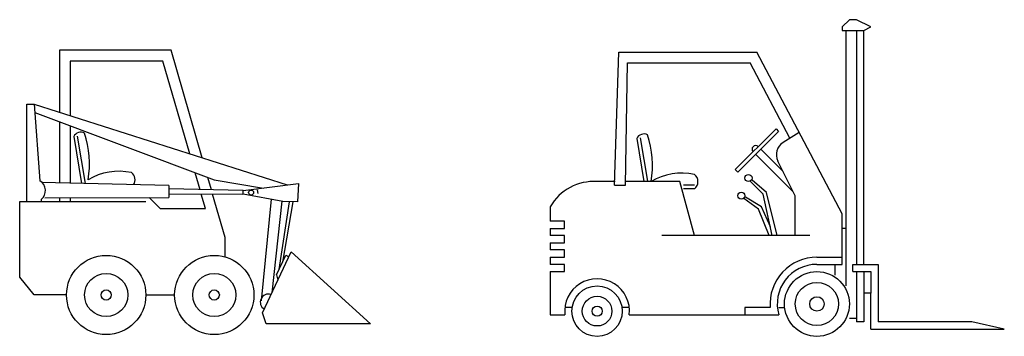
# Model space of a CAD drawing. Units: millimetres. Extents: x 0 to 121, y 0 to 49.
# Drawn here: x 68 to 73, y 21 to 23 of the extents above; entities that cross this region are included whole.
import ezdxf

# ---------------------------------------------------------------- set-up
doc = ezdxf.new("R2010")
doc.units = ezdxf.units.MM
doc.layers.add('DIEN HOA', color=111, linetype='Continuous')
doc.layers.add('F. Autos', color=8, linetype='Continuous')

# ---------------------------------------------------------------- blocks, each defined once
blk = doc.blocks.new('A$C4E853A84')
at = {"layer": 'DIEN HOA'}
for p, q in [((830, 880), (810, 860)), ((850, 880), (830, 880)), ((890, 860), (850, 880)), ((810, 860), (810, 850)), ((810, 850), (870, 850)), ((820, 850), (820, 140)), ((850, 850), (850, 200)), ((870, 850), (890, 860)), ((870, 200), (870, 850)), ((178.1, 420), (190, 790)), ((190, 790), (573.2, 790)), ((810, 340), (573.2, 790)), ((208.6, 420), (214.7, 760)), ((214.7, 760), (555.1, 760)), ((665.2, 550.8), (555.1, 760)), ((513.4, 463.4), (626.6, 576.6)), ((626.6, 576.6), (633.6, 569.5)), ((240, 550), (260, 430)), ((249.9, 551.6), (269.9, 431.6)), ((633.6, 569.5), (520.5, 456.4)), ((690.7, 566.7), (646.1, 538.8)), ((645.9, 458.3), (584.1, 520)), ((570, 505.9), (674.1, 401.7)), ((680, 390), (631.5, 487)), ((520.5, 456.4), (513.4, 463.4)), ((180, 430), (130, 430)), ((178.1, 420), (208.6, 420)), ((360, 430), (210.6, 430)), ((400, 280), (360, 430)), ((400, 420), (370, 420)), ((400, 410), (370, 410)), ((590.9, 395), (555.6, 430.7)), ((600, 400), (560.4, 434.2)), ((578.1, 353.5), (537.3, 382.7)), ((586.3, 359.9), (541.5, 387)), ((616.1, 280), (590.9, 395)), ((630, 280), (600, 400)), ((680, 280), (680, 390)), ((0, 360), (0, 320)), ((610.8, 304.2), (586.3, 359.9)), ((607.9, 280), (578.1, 353.5)), ((810, 200), (810, 340)), ((40, 320), (0, 320)), ((40, 300), (40, 320)), ((0, 300), (40, 300)), ((0, 300), (0, 280)), ((40, 280), (0, 280)), ((40, 260), (40, 280)), ((720, 280), (310, 280)), ((820, 300), (810, 300)), ((0, 260), (40, 260)), ((0, 260), (0, 240)), ((40, 240), (0, 240)), ((0, 220), (40, 220)), ((0, 220), (0, 200)), ((40, 220), (40, 240)), ((740, 220), (810, 220)), ((40, 200), (0, 200)), ((40, 180), (40, 200)), ((740, 200), (810, 200)), ((790, 200), (790, 170)), ((840, 200), (910, 200)), ((840, 180), (840, 200)), ((910, 200), (910, 40)), ((0, 180), (40, 180)), ((0, 180), (0, 60)), ((840, 180), (890, 180)), ((850, 180), (850, 40)), ((870, 180), (870, 40)), ((890, 180), (890, 120)), ((890, 120), (870, 120)), ((890, 20), (890, 120)), ((0, 60), (40.6, 60)), ((60.7, 80), (40.6, 80)), ((219.4, 80), (199.3, 80)), ((219.4, 60), (634.2, 60)), ((610.4, 80), (540, 80)), ((540, 80), (540, 60)), ((634.3, 80), (650, 80)), ((850, 50), (830, 50)), ((870, 40), (850, 40)), ((1170, 40), (910, 40)), ((1260, 20), (1170, 40)), ((890, 20), (1260, 20))]:
    blk.add_line(p, q, dxfattribs=at)
for centre, radius in [((550, 440), 10), ((530.3, 390.9), 10), ((740, 90), 90), ((130, 70), 70), ((740, 90), 60), ((130, 70), 41.2), ((740, 90), 20), ((130, 70), 14.1)]:
    blk.add_circle(centre, radius, dxfattribs=at)
for centre, radius, start, end in [((260, 540), 22.4, 63.4349, 153.4349), ((15, 475), 268.8, 350.3625, 18.4349), ((570, 520), 10, 45, 225), ((667.3, 504.9), 40, 122.0054, 206.5651), ((365, 290), 163.8, 77.6609, 121.2637), ((385, 430), 25, 306.8699, 53.1301), ((120.9, 291.2), 139.1, 86.237, 150.3645), ((740, 90), 130, 90, 184.4117), ((740, 90), 110, 90, 195.8266), ((130, 70), 90, 353.6206, 186.3794)]:
    blk.add_arc(centre, radius, start, end, dxfattribs=at)
blk = doc.blocks.new('A$C22F677C5')
at = {"layer": 'DIEN HOA'}
for p, q in [((420, 790), (110, 790)), ((110, 790), (110, 617.7)), ((506.1, 491.4), (420, 790)), ((397.4, 760), (140, 760)), ((140, 760), (140, 608.1)), ((471.8, 502.3), (397.4, 760)), ((20, 370), (20, 640)), ((20, 640), (40, 640)), ((40, 640), (55.7, 427.4)), ((40, 640), (742.5, 416)), ((41.7, 616.9), (540, 430)), ((110, 591.3), (110, 421.3)), ((140, 580), (140, 420.6)), ((150, 550), (171.7, 419.9)), ((159.9, 551.6), (181.8, 420)), ((500.5, 402.6), (486.9, 449.9)), ((413.7, 414.6), (60.3, 422.4)), ((413.7, 414.6), (413.5, 380.9)), ((531.9, 401.9), (521.9, 436.8)), ((540, 430), (676.1, 407.3)), ((620, 400), (773.2, 420)), ((773.2, 420), (771, 368.5)), ((620, 400), (413.6, 404.6)), ((413.6, 390.9), (619.6, 390)), ((515.7, 350), (504, 390.5)), ((570, 270), (535.3, 390.4)), ((620, 390), (620, 400)), ((730, 370), (620, 390)), ((659, 402.3), (660.6, 391.6)), ((0, 370), (350, 370)), ((0, 160), (0, 370)), ((59.6, 375.2), (60, 370)), ((70, 380), (413.5, 380.9)), ((110, 380.1), (110, 370)), ((140, 380.2), (140, 370)), ((359.3, 380.7), (390, 350)), ((697.4, 375.9), (670.3, 93.8)), ((727.5, 370.5), (700, 116.2)), ((747.5, 369.3), (719.4, 180.8)), ((757.5, 369), (729.2, 201.6)), ((771, 368.5), (730, 370)), ((390, 350), (515.7, 350)), ((570, 215.8), (570, 270)), ((673.6, 60), (753.6, 230)), ((712.3, 165.7), (738.3, 220.9)), ((738.3, 220.9), (747.2, 216.4)), ((753.6, 230), (973.6, 30)), ((712.3, 165.7), (716.4, 151)), ((40, 110), (0, 160)), ((130, 110), (40, 110)), ((350, 110), (430, 110)), ((683.6, 30), (673.6, 60)), ((973.6, 30), (683.6, 30))]:
    blk.add_line(p, q, dxfattribs=at)
for centre, radius in [((642.2, 394.7), 6.83), ((240, 110), 110), ((540, 110), 110), ((240, 110), 60), ((540, 110), 60), ((240, 110), 14.1), ((540, 110), 14.1)]:
    blk.add_circle(centre, radius, dxfattribs=at)
for centre, radius, start, end in [((170, 540), 22.4, 63.4349, 153.4349), ((-75, 475), 268.8, 350.3625, 18.4349), ((275, 290), 163.8, 77.6609, 121.2637), ((295, 430), 25, 327.9269, 53.1301), ((40, 400), 31.6, 308.3369, 60.1359), ((690, 90), 22.4, 70.0935, 239.5042)]:
    blk.add_arc(centre, radius, start, end, dxfattribs=at)

msp = doc.modelspace()

# ---------------------------------------------------------------- block references
at = {"layer": 'F. Autos', "xscale": 0.002000000000000665, "yscale": 0.002000000000000665, "zscale": 0.002000000000000665}
for name, p in [('A$C4E853A84', (70.5774, 21.3406)), ('A$C22F677C5', (67.633, 21.3504))]:
    msp.add_blockref(name, p, dxfattribs=at)

doc.saveas('drawing.dxf')
